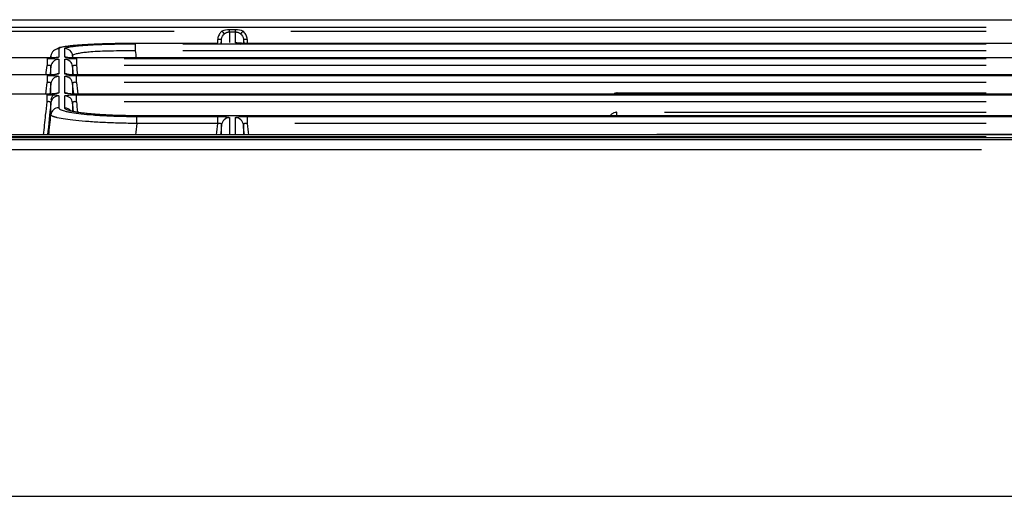
# Model space of a CAD drawing. Units: millimetres. Extents: x 51 to 1157, y 322 to 830.
# Drawn here: x 618 to 680, y 527 to 557 of the extents above; entities that cross this region are included whole.
import ezdxf

# ---------------------------------------------------------------- set-up
doc = ezdxf.new("R2010")
doc.units = ezdxf.units.MM
doc.layers.add('1', color=7, linetype='Continuous', true_color=0xffffff)

msp = doc.modelspace()

# ---------------------------------------------------------------- linework, layer by layer
at = {"layer": '1'}
for p, q in [((679.1603, 556.1158), (384.9634, 556.1159)), ((630.7801, 555.1202), (625.7897, 555.1202)), ((625.7897, 555.1202), (625.7897, 555.1191)), ((630.7801, 555.1191), (625.7897, 555.1191)), ((628.6006, 555.0942), (679.1618, 555.0942)), ((630.7801, 555.1202), (630.7801, 555.1195)), ((682.181, 555.1202), (632.658, 555.1202)), ((632.658, 555.1202), (632.658, 555.1191)), ((679.1618, 555.1191), (635.6585, 555.1191)), ((620.0294, 554.204), (609.3824, 554.204)), ((620.0294, 554.204), (620.0294, 554.2025)), ((682.1897, 554.204), (621.9088, 554.204)), ((621.9088, 554.204), (621.9088, 554.2025)), ((624.8967, 554.1733), (679.1621, 554.1733)), ((679.1618, 554.2025), (624.9092, 554.2025)), ((679.1618, 554.6476), (628.6006, 554.6476)), ((621.8966, 554.0331), (621.8966, 553.7271)), ((679.1621, 553.7271), (624.8967, 553.7271)), ((620.0286, 553.1397), (609.3689, 553.1397)), ((620.0286, 553.1377), (620.0286, 553.1397)), ((620.0427, 552.9624), (620.0427, 552.6584)), ((621.8955, 553.1042), (682.1622, 553.1042)), ((621.8955, 552.6981), (621.8955, 553.1039)), ((682.2111, 553.1397), (621.9095, 553.1397)), ((621.9095, 553.1397), (621.9095, 553.1377)), ((679.1618, 553.1377), (624.9099, 553.1377)), ((679.1621, 552.6584), (624.8956, 552.6584)), ((620.0279, 551.9269), (609.3696, 551.9269)), ((620.0279, 551.9255), (620.0279, 551.9269)), ((621.8944, 551.8865), (682.1623, 551.8865)), ((621.8944, 551.4795), (621.8944, 551.8861)), ((682.2398, 551.9269), (621.9103, 551.9269)), ((621.9103, 551.9244), (621.9103, 551.9269)), ((679.1619, 551.9244), (624.9106, 551.9244)), ((655.9369, 552.0047), (679.1619, 552.0047)), ((655.9369, 551.9269), (655.9369, 552.0047)), ((679.162, 551.4413), (624.8946, 551.4413)), ((682.2399, 550.565), (625.6202, 550.565)), ((625.6969, 550.0751), (625.6969, 550.5197)), ((625.6969, 550.5197), (630.7949, 550.5197)), ((679.1618, 550.5619), (628.6844, 550.5619)), ((632.6432, 550.5197), (682.1623, 550.5197)), ((655.909, 550.5651), (655.909, 550.7774)), ((658.9093, 550.7774), (679.162, 550.7774)), ((630.7949, 550.0751), (625.6969, 550.0751)), ((679.1617, 550.0751), (635.6438, 550.0751)), ((384.9634, 549.2578), (679.1608, 549.2578)), ((631.389, 549.3535), (631.389, 549.3527)), ((631.5322, 549.3535), (631.5322, 549.3528)), ((631.9059, 549.3535), (631.9059, 549.3528)), ((632.0489, 549.3535), (632.0489, 549.3527)), ((655.4273, 549.3535), (655.4356, 549.4009)), ((658.4357, 549.4009), (711.1392, 549.4009)), ((681.8652, 549.1748), (403.5687, 549.1742)), ((681.8649, 549.0403), (406.5691, 549.0398)), ((585.2112, 548.4338), (678.8644, 548.434)), ((582.2108, 526.5836), (682.8001, 526.5838))]:
    msp.add_line(p, q, dxfattribs=at)
for centre, major_axis, ratio, start_param, end_param in [((630.7864, 555.4137), (0.2474, -0.0259), 0.1039678, 4.7232599, 6.2773564), ((631.0567, 555.9183), (0.1583, -0.1919), 0.066724, 4.7931182, 6.2403519), ((631.5311, 556.0908), (0, -0.2488), 0.0000074, 0.0551857, 1.1036273), ((631.9071, 556.0908), (0, -0.2488), 0.0000074, 0.0551857, 1.1036273), ((632.3815, 555.9183), (-0.1583, -0.1919), 0.0667354, 0.0428334, 1.4900766), ((632.6517, 555.4137), (-0.2474, -0.0259), 0.1039693, 0.0058289, 1.55994), ((620.7805, 554.2774), (0.5, 0.0001), 0.997518, 1.5706216, 3.0303313), ((621.1577, 554.2921), (-0.5, 0.0001), 0.9975259, 3.2467491, 4.7125633), ((631.9076, 554.6718), (-0.5, 0.0001), 0.9978691, 4.0055253, 4.7125621), ((621.1568, 553.7617), (-0.5, 0.0001), 0.9970497, 4.3352665, 4.7125637), ((620.7814, 553.6164), (0.5, 0.0001), 0.9969185, 1.5706214, 3.0363721), ((621.1568, 553.6164), (-0.5, 0.0001), 0.9969185, 3.2468131, 4.7125637), ((620.7816, 552.5391), (-0.5, -0.0001), 0.9959458, 4.7122151, 6.1778624), ((620.7815, 552.7061), (0.5, 0.0001), 0.9960966, 1.5706223, 2.361507), ((621.1566, 552.7061), (-0.5, 0.0001), 0.9960966, 4.2974594, 4.712563), ((621.1566, 552.5391), (0.5, -0.0001), 0.9959458, 0.1053229, 1.5709702), ((620.7817, 551.502), (-0.5, -0.0001), 0.9950094, 4.7122157, 6.1777633), ((620.7818, 551.3132), (-0.5, -0.0001), 0.9948389, 4.7122157, 6.1777452), ((621.1564, 551.502), (0.5, -0.0001), 0.9950094, 1.1641878, 1.5709697), ((621.1564, 551.3132), (0.5, -0.0001), 0.9948389, 0.1054403, 1.5709698), ((620.7819, 550.5736), (-0.5, -0.0001), 0.9941711, 4.7122154, 6.1776736), ((621.1563, 550.56), (0.5, -0.0001), 0.9941589, 0.6733772, 1.5709702), ((631.532, 549.9383), (-0.5, -0.0001), 0.9935975, 4.7122146, 6.1776116), ((631.9062, 549.9383), (-0.5, 0.0001), 0.9935975, 3.2471664, 4.7125634)]:
    msp.add_ellipse(centre, major_axis=major_axis, ratio=ratio, start_param=start_param, end_param=end_param, dxfattribs=at)
for points, degree in [([(381.9614, 556.6152), (482.0283, 556.6152), (582.0953, 556.6152), (682.1622, 556.6152)], 3), ([(612.1053, 555.8923), (617.4224, 555.8923), (622.7395, 555.8923), (628.0565, 555.8923)], 3), ([(630.7864, 555.3877), (630.7771, 555.2985), (630.7678, 555.2094), (630.7585, 555.1202)], 3), ([(631.0045, 555.107), (631.0143, 555.2005), (631.024, 555.2941), (631.0338, 555.3877)], 3), ([(631.0338, 555.3877), (631.0475, 555.5195), (631.1129, 555.6421), (631.2143, 555.7261)], 3), ([(631.0339, 555.1044), (631.0338, 555.2025), (631.0338, 555.2969), (631.0338, 555.3877)], 3), ([(631.5311, 555.9788), (631.3576, 555.9788), (631.1898, 555.9473), (631.0567, 555.8923)], 3), ([(631.9071, 555.9788), (631.7818, 555.9788), (631.6564, 555.9788), (631.5311, 555.9788)], 3), ([(631.5311, 555.8424), (631.6564, 555.8424), (631.7818, 555.8424), (631.9071, 555.8424)], 3), ([(632.3815, 555.8923), (632.2479, 555.9475), (632.0804, 555.9788), (631.9071, 555.9788)], 3), ([(632.2239, 555.7261), (632.3257, 555.6418), (632.3907, 555.5187), (632.4044, 555.3877)], 3), ([(632.4044, 555.3877), (632.4135, 555.3005), (632.4226, 555.2133), (632.4317, 555.1261)], 3), ([(632.6797, 555.1202), (632.6704, 555.2094), (632.6611, 555.2985), (632.6517, 555.3877)], 3), ([(635.3815, 555.8923), (649.9751, 555.8923), (664.5687, 555.8923), (679.1623, 555.8923)], 3), ([(620.7812, 554.7791), (620.7813, 554.6136), (620.7813, 554.4407), (620.7813, 554.2602)], 3), ([(621.1568, 554.2602), (621.1569, 554.4438), (621.1569, 554.6197), (621.1569, 554.7879)], 3), ([(630.7801, 555.1191), (630.7801, 555.1193), (630.7801, 555.1194), (630.7801, 555.1195)], 3), ([(620.2842, 554.3364), (620.2688, 554.1906)], 1), ([(620.284, 554.3326), (620.279, 554.2853), (620.274, 554.238), (620.269, 554.1906)], 3), ([(620.284, 554.1903), (620.284, 554.2384), (620.284, 554.2858), (620.284, 554.3326)], 3), ([(621.6542, 554.3414), (621.6542, 554.2992), (621.6542, 554.2566), (621.6541, 554.2135)], 3), ([(621.6677, 554.2112), (621.6632, 554.2546), (621.6587, 554.298), (621.6542, 554.3414)], 3), ([(619.9804, 553.1397), (620.0008, 553.3355), (620.0212, 553.5313), (620.0416, 553.7271)], 3), ([(620.2842, 553.1298), (620.2842, 553.316), (620.2841, 553.4956), (620.2841, 553.6686)], 3), ([(620.7814, 554.1148), (620.7814, 553.8292), (620.7815, 553.5256), (620.7815, 553.2041)], 3), ([(621.1566, 553.2041), (621.1567, 553.5256), (621.1568, 553.8292), (621.1568, 554.1148)], 3), ([(621.7085, 553.1461), (621.6904, 553.3203), (621.6722, 553.4944), (621.654, 553.6686)], 3), ([(621.654, 553.6686), (621.654, 553.5015), (621.654, 553.3283), (621.654, 553.1489)], 3), ([(621.8966, 553.7271), (621.917, 553.5313), (621.9374, 553.3355), (621.9578, 553.1397)], 3), ([(620.7816, 553.037), (620.7816, 552.7091), (620.7817, 552.3632), (620.7817, 551.9995)], 3), ([(621.1564, 551.9995), (621.1565, 552.3632), (621.1566, 552.7091), (621.1566, 553.037)], 3), ([(621.8955, 553.1039), (621.8955, 553.104), (621.8955, 553.1041), (621.8955, 553.1042)], 3), ([(619.9665, 551.9269), (619.9919, 552.1707), (620.0173, 552.4146), (620.0427, 552.6584)], 3), ([(620.2844, 551.9184), (620.2844, 552.1505), (620.2844, 552.3748), (620.2843, 552.5913)], 3), ([(621.6539, 552.5913), (621.6538, 552.3809), (621.6538, 552.1631), (621.6537, 551.938)], 3), ([(621.7224, 551.9332), (621.6995, 552.1526), (621.6767, 552.3719), (621.6539, 552.5913)], 3), ([(621.8955, 552.6584), (621.8955, 552.6717), (621.8955, 552.685), (621.8955, 552.6981)], 3), ([(621.8955, 552.6584), (621.9209, 552.4146), (621.9463, 552.1707), (621.9716, 551.9269)], 3), ([(620.0279, 551.9255), (620.0279, 551.9252), (620.0279, 551.9248), (620.0279, 551.9244)], 3), ([(620.7818, 551.8106), (620.7818, 551.5715), (620.7818, 551.3248), (620.7819, 551.0707)], 3), ([(621.1563, 551.0571), (621.1563, 551.316), (621.1564, 551.5672), (621.1564, 551.8106)], 3), ([(621.8944, 551.8861), (621.8944, 551.8862), (621.8944, 551.8863), (621.8944, 551.8865)], 3), ([(620.2847, 550.6259), (620.2846, 550.8799), (620.2846, 551.1264), (620.2845, 551.3655)], 3), ([(621.6536, 551.3655), (621.6536, 551.1961), (621.6536, 551.0229), (621.6535, 550.846)], 3), ([(621.7087, 550.836), (621.6903, 551.0125), (621.672, 551.189), (621.6536, 551.3655)], 3), ([(621.8944, 551.4413), (621.8944, 551.4541), (621.8944, 551.4668), (621.8944, 551.4795)], 3), ([(621.8944, 551.4413), (621.9168, 551.2257), (621.9392, 551.0101), (621.9616, 550.7945)], 3), ([(620.1525, 549.3535), (620.1965, 549.7776), (620.2406, 550.2017), (620.2847, 550.6259)], 3), ([(631.532, 550.4351), (631.5321, 550.0881), (631.5321, 549.7284), (631.5322, 549.356)], 3), ([(631.906, 549.3571), (631.906, 549.7291), (631.9061, 550.0884), (631.9062, 550.4351)], 3), ([(625.6969, 550.0751), (625.672, 549.8346), (625.647, 549.594), (625.622, 549.3535)], 3), ([(630.72, 549.3535), (630.745, 549.594), (630.77, 549.8346), (630.7949, 550.0751)], 3), ([(631.0349, 549.3551), (631.0349, 549.5714), (631.0348, 549.7832), (631.0348, 549.9906)], 3), ([(632.4034, 549.9906), (632.4033, 549.7833), (632.4033, 549.5715), (632.4033, 549.3552)], 3), ([(632.4695, 549.3534), (632.4475, 549.5658), (632.4254, 549.7782), (632.4034, 549.9906)], 3), ([(632.6432, 550.0751), (632.6682, 549.8346), (632.6932, 549.594), (632.7182, 549.3535)], 3), ([(631.389, 549.3535), (608.7724, 549.3535)], 1), ([(631.389, 549.3527), (623.8501, 549.3527), (616.3113, 549.3527), (608.7724, 549.3527)], 3), ([(631.5322, 549.3535), (631.389, 549.3535)], 1), ([(631.9059, 549.3535), (631.7191, 549.3535), (631.5322, 549.3535)], 2), ([(631.9059, 549.3528), (631.7814, 549.3528), (631.6568, 549.3528), (631.5322, 549.3528)], 3), ([(632.0489, 549.3535), (631.9774, 549.3535), (631.9059, 549.3535)], 2), ([(681.9947, 549.3535), (632.0489, 549.3535)], 1)]:
    msp.add_open_spline(points, degree=degree, dxfattribs=at)
for points, knots in [([(631.0567, 555.8923), (630.9961, 555.8423), (630.9429, 555.782), (630.8556, 555.6448), (630.822, 555.5652), (630.7952, 555.4519), (630.7898, 555.4199), (630.7864, 555.3877)], [0, 0, 0, 0, 0.4030371, 0.4030371, 0.8354173, 0.8354173, 1, 1, 1, 1]), ([(631.2143, 555.7261), (631.2242, 555.734), (631.2467, 555.7518), (631.2859, 555.7769), (631.3254, 555.7972), (631.3635, 555.8128), (631.4007, 555.8251), (631.4483, 555.8362), (631.4931, 555.8418), (631.5222, 555.8423), (631.5311, 555.8424)], [0, 0, 0, 0, 0.1090525, 0.2495693, 0.4064128, 0.4994036, 0.6119528, 0.7495426, 0.9239737, 1, 1, 1, 1]), ([(631.5311, 555.8424), (631.5311, 555.8358), (631.5311, 555.8292), (631.5311, 555.7334), (631.5311, 555.6407), (631.5311, 555.4515), (631.5311, 555.3552), (631.5312, 555.2267), (631.5312, 555.1976), (631.5312, 555.1682)], [0, 0, 0, 0, 0.0319816, 0.0319816, 0.4626857, 0.4626857, 0.8792197, 0.8792197, 1, 1, 1, 1]), ([(631.907, 555.1682), (631.907, 555.1991), (631.907, 555.2297), (631.907, 555.3599), (631.907, 555.4566), (631.9071, 555.6513), (631.9071, 555.7488), (631.9071, 555.8424)], [0, 0, 0, 0, 0.1268884, 0.1268884, 0.5454587, 0.5454587, 1, 1, 1, 1]), ([(631.9071, 555.8424), (631.9193, 555.8421), (631.9483, 555.8415), (631.9925, 555.8355), (632.0368, 555.8253), (632.0744, 555.813), (632.1128, 555.7972), (632.1483, 555.779), (632.181, 555.7585), (632.2044, 555.7418), (632.2179, 555.7309), (632.2239, 555.7261)], [0, 0, 0, 0, 0.10458, 0.2493367, 0.3845197, 0.4990562, 0.595578, 0.7494969, 0.8500588, 0.9335536, 1, 1, 1, 1]), ([(632.6517, 555.3877), (632.6429, 555.4723), (632.6193, 555.5565), (632.5465, 555.7104), (632.4961, 555.7822), (632.4186, 555.8601), (632.4004, 555.8767), (632.3815, 555.8923)], [0, 0, 0, 0, 0.4373918, 0.4373918, 0.8749876, 0.8749876, 1, 1, 1, 1]), ([(632.4044, 555.3877), (632.4043, 555.3438), (632.4043, 555.2991), (632.4043, 555.2132), (632.4043, 555.1721), (632.4043, 555.1304)], [0, 0, 0, 0, 0.5298177, 0.5298177, 1, 1, 1, 1]), ([(625.7897, 555.1153), (625.3027, 555.1151), (624.4606, 555.1072), (623.3923, 555.0781), (622.6433, 555.0453), (621.8698, 554.9977), (621.2918, 554.9412), (620.8631, 554.8718), (620.6749, 554.7793), (620.6441, 554.7622)], [0, 0, 0, 0, 0.2115625, 0.380807, 0.5081104, 0.6098955, 0.8387749, 0.9730194, 1, 1, 1, 1]), ([(625.7897, 555.1191), (625.7242, 555.1191), (625.5932, 555.119), (625.3969, 555.1182), (625.2008, 555.1169), (625.0051, 555.1151), (624.7143, 555.1116), (624.3321, 555.1052), (623.8693, 555.0943), (623.4247, 555.0804), (623.0025, 555.0638), (622.6075, 555.0445), (622.2435, 555.0225), (621.914, 554.9981), (621.6207, 554.9714), (621.3667, 554.9428), (621.1557, 554.9124), (620.9896, 554.8806), (620.9011, 554.8561), (620.8573, 554.8399), (620.8394, 554.8324), (620.8239, 554.8248), (620.8108, 554.8173), (620.8, 554.8097), (620.7916, 554.8021), (620.7857, 554.7945), (620.782, 554.7868), (620.7815, 554.7817), (620.7812, 554.7791)], [0, 0, 0, 0, 0.0250375, 0.0500781, 0.0751619, 0.1003288, 0.1256183, 0.1881164, 0.2507406, 0.3132616, 0.3755264, 0.4380749, 0.5000559, 0.5623436, 0.6248178, 0.6875012, 0.749874, 0.812346, 0.8749631, 0.8889173, 0.9028406, 0.9167399, 0.9306216, 0.9444924, 0.958359, 0.972228, 0.9861061, 1, 1, 1, 1]), ([(621.1569, 554.7879), (621.1576, 554.792), (621.159, 554.8002), (621.1697, 554.8124), (621.1869, 554.8246), (621.211, 554.8367), (621.2573, 554.8548), (621.3419, 554.8785), (621.4877, 554.9071), (621.6715, 554.9344), (621.9657, 554.9688), (622.4229, 555.0076), (622.9886, 555.0389), (623.4881, 555.059), (623.8843, 555.0716), (624.2971, 555.0816), (624.613, 555.0869), (624.821, 555.0896), (624.9181, 555.0907), (625.0153, 555.0916), (625.1125, 555.0924), (625.2099, 555.0931), (625.3073, 555.0936), (625.4049, 555.094), (625.5025, 555.0942), (625.5676, 555.0942), (625.6002, 555.0942)], [0, 0, 0, 0, 0.024934, 0.0498703, 0.0748475, 0.0999038, 0.1250773, 0.1876381, 0.2502243, 0.312934, 0.3752227, 0.4997876, 0.6242508, 0.6865656, 0.7490458, 0.8117164, 0.8742019, 0.8882877, 0.9023303, 0.9163364, 0.9303131, 0.9442673, 0.958206, 0.9721363, 0.9860653, 1, 1, 1, 1]), ([(632.658, 555.1191), (632.5736, 555.1191), (632.488, 555.1201), (632.3285, 555.1238), (632.2525, 555.1265), (632.121, 555.1335), (632.0635, 555.1377), (631.975, 555.1471), (631.9426, 555.1523), (631.9129, 555.1611), (631.907, 555.1647), (631.907, 555.1682)], [0, 0, 0, 0, 0.2163941, 0.2163941, 0.4328728, 0.4328728, 0.6484166, 0.6484166, 0.8627761, 0.8627761, 1, 1, 1, 1]), ([(620.7813, 554.2602), (620.7813, 554.2538), (620.7669, 554.2473), (620.7117, 554.2352), (620.6701, 554.2294), (620.5658, 554.2193), (620.5016, 554.2149), (620.3598, 554.208), (620.2801, 554.2055), (620.1431, 554.203), (620.086, 554.2025), (620.0294, 554.2025)], [0, 0, 0, 0, 0.2137499, 0.2137499, 0.4274744, 0.4274744, 0.6413128, 0.6413128, 0.8560341, 0.8560341, 1, 1, 1, 1]), ([(620.0416, 554.1733), (620.1241, 554.1733), (620.2078, 554.1722), (620.3637, 554.168), (620.438, 554.1647), (620.5666, 554.1567), (620.6227, 554.1518), (620.7102, 554.1409), (620.7427, 554.1348), (620.7747, 554.124), (620.7814, 554.1194), (620.7814, 554.1148)], [0, 0, 0, 0, 0.2128645, 0.2128645, 0.4258444, 0.4258444, 0.6376785, 0.6376785, 0.8507975, 0.8507975, 1, 1, 1, 1]), ([(621.9088, 554.2025), (621.8242, 554.2025), (621.7385, 554.2037), (621.5789, 554.208), (621.5028, 554.2112), (621.3711, 554.2194), (621.3135, 554.2244), (621.2249, 554.2354), (621.1924, 554.2416), (621.1627, 554.2519), (621.1568, 554.2561), (621.1568, 554.2602)], [0, 0, 0, 0, 0.2164373, 0.2164373, 0.4329511, 0.4329511, 0.648638, 0.648638, 0.8631219, 0.8631219, 1, 1, 1, 1]), ([(621.1568, 554.1148), (621.1568, 554.1215), (621.1712, 554.1282), (621.2271, 554.1408), (621.2695, 554.1468), (621.3753, 554.157), (621.4399, 554.1615), (621.5814, 554.1682), (621.6601, 554.1707), (621.7917, 554.1729), (621.8443, 554.1733), (621.8966, 554.1733)], [0, 0, 0, 0, 0.2190252, 0.2190252, 0.4382719, 0.4382719, 0.6539954, 0.6539954, 0.8663766, 0.8663766, 1, 1, 1, 1]), ([(625.6002, 554.6476), (625.0703, 554.6472), (624.0297, 554.6465), (623.0016, 554.6025), (622.4297, 554.5476), (622.1151, 554.5049), (621.8611, 554.456), (621.6867, 554.4024), (621.6651, 554.362), (621.6542, 554.3414)], [0, 0, 0, 0, 0.2538266, 0.4984641, 0.5829921, 0.677004, 0.7791668, 0.8876007, 1, 1, 1, 1]), ([(621.8966, 554.1733), (621.8966, 554.1688), (621.8966, 554.1542), (621.8966, 554.1065), (621.8966, 554.0734), (621.8966, 554.0331)], [0, 0, 0, 0, 0.5, 0.5, 1, 1, 1, 1]), ([(625.6002, 554.6476), (625.6155, 554.501), (625.6308, 554.3545), (625.6462, 554.2066), (625.6463, 554.2053), (625.6465, 554.204)], [0, 0, 0, 0, 0.9912234, 0.9912234, 1, 1, 1, 1]), ([(620.2841, 553.6686), (620.2813, 553.6826), (620.2763, 553.7076), (620.2269, 553.7309), (620.1688, 553.7381), (620.1073, 553.7376), (620.0636, 553.7306), (620.0416, 553.7271)], [0, 0, 0, 0, 0.2849972, 0.5128717, 0.6717964, 0.8349669, 1, 1, 1, 1]), ([(620.2841, 553.6686), (620.2827, 553.6547), (620.2812, 553.6407), (620.2625, 553.4613), (620.2453, 553.296), (620.228, 553.1306)], [0, 0, 0, 0, 0.0778936, 0.0778936, 1, 1, 1, 1]), ([(621.8966, 553.7271), (621.8635, 553.7318), (621.7982, 553.741), (621.7257, 553.7343), (621.6825, 553.7172), (621.657, 553.6967), (621.6551, 553.6784), (621.654, 553.6686)], [0, 0, 0, 0, 0.2464974, 0.4859239, 0.630925, 0.8043281, 1, 1, 1, 1]), ([(620.7815, 553.2041), (620.7815, 553.1968), (620.7671, 553.1893), (620.7118, 553.1753), (620.6702, 553.1687), (620.5658, 553.1571), (620.5016, 553.152), (620.3596, 553.1441), (620.2798, 553.1411), (620.1426, 553.1383), (620.0854, 553.1377), (620.0286, 553.1377)], [0, 0, 0, 0, 0.2136176, 0.2136176, 0.4271979, 0.4271979, 0.6410617, 0.6410617, 0.8559271, 0.8559271, 1, 1, 1, 1]), ([(620.0427, 553.1042), (620.0427, 553.0995), (620.0427, 553.0859), (620.0427, 553.0383), (620.0427, 553.0043), (620.0427, 552.9624)], [0, 0, 0, 0, 0.5, 0.5, 1, 1, 1, 1]), ([(620.0427, 553.1042), (620.1685, 553.1042), (620.2176, 553.1032), (620.382, 553.097), (620.4287, 553.0946), (620.508, 553.0896), (620.529, 553.088), (620.5866, 553.0828), (620.6037, 553.081), (620.634, 553.0776), (620.6554, 553.0748), (620.6661, 553.0733), (620.7043, 553.0676), (620.7703, 553.0529), (620.7815, 553.044), (620.7816, 553.037)], [0, 0, 0, 0, 0.25, 0.25, 0.375, 0.375, 0.5, 0.5, 0.5625, 0.5625, 0.625, 0.625, 0.75, 0.75, 1, 1, 1, 1]), ([(621.9095, 553.1377), (621.8249, 553.1377), (621.7391, 553.139), (621.5793, 553.144), (621.5031, 553.1478), (621.3712, 553.1572), (621.3136, 553.1629), (621.2248, 553.1756), (621.1922, 553.1827), (621.1625, 553.1946), (621.1566, 553.1994), (621.1566, 553.2041)], [0, 0, 0, 0, 0.2164446, 0.2164446, 0.4329567, 0.4329567, 0.648764, 0.648764, 0.8633772, 0.8633772, 1, 1, 1, 1]), ([(621.1566, 553.037), (621.1566, 553.0447), (621.1711, 553.0525), (621.2271, 553.0669), (621.2696, 553.0738), (621.3757, 553.0856), (621.4404, 553.0907), (621.5821, 553.0984), (621.6607, 553.1012), (621.7918, 553.1037), (621.8438, 553.1042), (621.8955, 553.1042)], [0, 0, 0, 0, 0.2196938, 0.2196938, 0.4396351, 0.4396351, 0.6556585, 0.6556585, 0.86782, 0.86782, 1, 1, 1, 1]), ([(620.2843, 552.5913), (620.2816, 552.6065), (620.2767, 552.6335), (620.2276, 552.6595), (620.1697, 552.6683), (620.1082, 552.6688), (620.0646, 552.6619), (620.0427, 552.6584)], [0, 0, 0, 0, 0.2884262, 0.5153051, 0.6743756, 0.836559, 1, 1, 1, 1]), ([(620.2843, 552.5913), (620.2829, 552.5777), (620.2815, 552.564), (620.2581, 552.3399), (620.2362, 552.1295), (620.2143, 551.9191)], [0, 0, 0, 0, 0.0609417, 0.0609417, 1, 1, 1, 1]), ([(621.8955, 552.6584), (621.8625, 552.663), (621.7971, 552.6719), (621.7249, 552.6635), (621.682, 552.6443), (621.6567, 552.6218), (621.6548, 552.6019), (621.6539, 552.5913)], [0, 0, 0, 0, 0.2442931, 0.4834721, 0.6273212, 0.8015384, 1, 1, 1, 1]), ([(620.7817, 551.9995), (620.7817, 551.9911), (620.7673, 551.9826), (620.7119, 551.9669), (620.6703, 551.9593), (620.5658, 551.9462), (620.5016, 551.9405), (620.3594, 551.9315), (620.2795, 551.9282), (620.142, 551.925), (620.0848, 551.9244), (620.0279, 551.9244)], [0, 0, 0, 0, 0.2135198, 0.2135198, 0.4269911, 0.4269911, 0.640904, 0.640904, 0.8559107, 0.8559107, 1, 1, 1, 1]), ([(620.0438, 551.4413), (620.0438, 551.4979), (620.0438, 551.5534), (620.0438, 551.656), (620.0438, 551.7031), (620.0438, 551.7834), (620.0438, 551.8166), (620.0438, 551.8653), (620.0438, 551.8807), (620.0438, 551.8865)], [0, 0, 0, 0, 0.25, 0.25, 0.5, 0.5, 0.75, 0.75, 1, 1, 1, 1]), ([(620.0438, 551.8865), (620.1259, 551.8865), (620.2092, 551.8851), (620.3643, 551.8796), (620.4382, 551.8755), (620.5662, 551.8651), (620.622, 551.8588), (620.7096, 551.8447), (620.7422, 551.8368), (620.7748, 551.8227), (620.7818, 551.8167), (620.7818, 551.8106)], [0, 0, 0, 0, 0.2117885, 0.2117885, 0.4236853, 0.4236853, 0.6345846, 0.6345846, 0.8475297, 0.8475297, 1, 1, 1, 1]), ([(621.9103, 551.9244), (621.8255, 551.9244), (621.7396, 551.9258), (621.5797, 551.9315), (621.5034, 551.9357), (621.3713, 551.9463), (621.3136, 551.9529), (621.2246, 551.9672), (621.192, 551.9752), (621.1623, 551.9887), (621.1564, 551.9941), (621.1564, 551.9995)], [0, 0, 0, 0, 0.2164158, 0.2164158, 0.432889, 0.432889, 0.6487939, 0.6487939, 0.8635415, 0.8635415, 1, 1, 1, 1]), ([(621.1564, 551.8106), (621.1564, 551.8193), (621.1709, 551.8281), (621.2271, 551.8444), (621.2697, 551.8522), (621.3761, 551.8655), (621.441, 551.8713), (621.5828, 551.88), (621.6614, 551.8832), (621.7918, 551.8859), (621.8432, 551.8865), (621.8944, 551.8865)], [0, 0, 0, 0, 0.2204047, 0.2204047, 0.4410841, 0.4410841, 0.6574287, 0.6574287, 0.8693607, 0.8693607, 1, 1, 1, 1]), ([(655.9369, 552.0047), (655.9312, 552.0047), (655.9255, 552.0046), (655.864, 552.0025), (655.8078, 551.9907), (655.7492, 551.9677), (655.7425, 551.9649), (655.7358, 551.9619)], [0, 0, 0, 0, 0.0818194, 0.0818194, 0.8945665, 0.8945665, 1, 1, 1, 1]), ([(619.8267, 549.3535), (619.8699, 549.7691), (619.9131, 550.1848), (619.9855, 550.8807), (620.0147, 551.161), (620.0438, 551.4413)], [0, 0, 0, 0, 0.5972273, 0.5972273, 1, 1, 1, 1]), ([(620.2845, 551.3655), (620.2819, 551.3818), (620.2772, 551.4109), (620.2284, 551.4396), (620.1707, 551.45), (620.1091, 551.4514), (620.0656, 551.4447), (620.0438, 551.4413)], [0, 0, 0, 0, 0.2918561, 0.5178295, 0.6769844, 0.8381472, 1, 1, 1, 1]), ([(620.2845, 551.3655), (620.2831, 551.3521), (620.2818, 551.3388), (620.212, 550.6682), (620.1437, 550.0108), (620.0753, 549.3535)], [0, 0, 0, 0, 0.0198653, 0.0198653, 1, 1, 1, 1]), ([(620.7819, 551.0707), (620.7826, 551.0636), (620.7841, 551.0496), (620.7957, 551.0285), (620.8141, 551.0074), (620.8401, 550.9863), (620.8901, 550.9548), (620.9815, 550.9134), (621.1405, 550.863), (621.3432, 550.8144), (621.6698, 550.7526), (622.1769, 550.6818), (622.8026, 550.6234), (623.3561, 550.5855), (623.7954, 550.5618), (624.2537, 550.5431), (624.6045, 550.5331), (624.8357, 550.5282), (624.9427, 550.5262), (625.0499, 550.5245), (625.1573, 550.523), (625.2649, 550.5218), (625.3727, 550.5208), (625.4806, 550.5202), (625.5887, 550.5198), (625.6609, 550.5197), (625.6969, 550.5197)], [0, 0, 0, 0, 0.0251175, 0.0502011, 0.0752867, 0.1004104, 0.1256082, 0.1884813, 0.2507173, 0.3130526, 0.37559, 0.5003239, 0.6249296, 0.6876171, 0.7499439, 0.8123231, 0.8749974, 0.8889489, 0.902869, 0.9167646, 0.9306423, 0.9445088, 0.9583711, 0.9722358, 0.9861099, 1, 1, 1, 1]), ([(625.6839, 550.5619), (625.6252, 550.562), (625.5077, 550.5621), (625.3314, 550.5634), (625.1553, 550.5654), (624.9793, 550.5681), (624.7172, 550.5735), (624.3724, 550.5832), (623.9543, 550.5999), (623.5522, 550.6208), (623.1699, 550.646), (622.8122, 550.675), (622.4829, 550.7077), (622.1854, 550.7438), (621.9215, 550.7829), (621.6927, 550.8247), (621.5018, 550.8686), (621.3499, 550.9142), (621.2681, 550.949), (621.2274, 550.9718), (621.2107, 550.9825), (621.1962, 550.9931), (621.1839, 551.0038), (621.1738, 551.0144), (621.166, 551.0251), (621.1604, 551.0358), (621.1569, 551.0464), (621.1565, 551.0535), (621.1563, 551.0571)], [0, 0, 0, 0, 0.0248622, 0.0497519, 0.0747091, 0.0997736, 0.1249845, 0.1874162, 0.2500287, 0.3126554, 0.3749858, 0.4376672, 0.4996708, 0.5617644, 0.6242666, 0.6866286, 0.7490736, 0.8117947, 0.8742173, 0.8883027, 0.9023444, 0.9163494, 0.9303245, 0.9442769, 0.9582135, 0.9721415, 0.986068, 1, 1, 1, 1]), ([(621.8944, 551.4413), (621.8614, 551.4457), (621.796, 551.4543), (621.724, 551.444), (621.6815, 551.4229), (621.6563, 551.3983), (621.6546, 551.3769), (621.6536, 551.3655)], [0, 0, 0, 0, 0.2420786, 0.4809288, 0.6236974, 0.798755, 1, 1, 1, 1]), ([(625.6969, 550.0751), (625.5149, 550.0773), (625.1524, 550.0818), (624.6175, 550.0948), (624.1011, 550.1116), (623.438, 550.1399), (622.6534, 550.1873), (621.8379, 550.2572), (621.1618, 550.3413), (620.796, 550.4074), (620.6131, 550.4529), (620.5406, 550.4733), (620.4722, 550.4955), (620.4106, 550.5191), (620.3581, 550.5441), (620.3177, 550.5704), (620.2904, 550.5977), (620.2866, 550.6163), (620.2847, 550.6259)], [0, 0, 0, 0, 0.06377, 0.1270377, 0.1893707, 0.2503549, 0.3741809, 0.5001841, 0.6206791, 0.74968, 0.7740191, 0.8005459, 0.8291783, 0.8598199, 0.8923583, 0.9266658, 0.962599, 1, 1, 1, 1]), ([(630.7949, 550.0752), (630.7949, 550.1312), (630.7949, 550.1863), (630.7949, 550.2882), (630.7949, 550.335), (630.7949, 550.4151), (630.7949, 550.4483), (630.7949, 550.4974), (630.7949, 550.5133), (630.7949, 550.5197)], [0, 0, 0, 0, 0.25, 0.25, 0.5, 0.5, 0.75, 0.75, 1, 1, 1, 1]), ([(630.7949, 550.5197), (630.8769, 550.5197), (630.9599, 550.5181), (631.1146, 550.512), (631.1883, 550.5074), (631.3159, 550.4959), (631.3717, 550.4889), (631.4592, 550.4732), (631.4919, 550.4644), (631.525, 550.4487), (631.532, 550.4419), (631.532, 550.4351)], [0, 0, 0, 0, 0.2111977, 0.2111977, 0.422499, 0.422499, 0.632894, 0.632894, 0.8457506, 0.8457506, 1, 1, 1, 1]), ([(631.9062, 550.4351), (631.9062, 550.4599), (631.9663, 550.4772), (632.2701, 550.5123), (632.4113, 550.5197), (632.6432, 550.5197)], [0, 0, 0, 0, 0.5, 0.5, 1, 1, 1, 1]), ([(632.6432, 550.5197), (632.6432, 550.5133), (632.6432, 550.4974), (632.6432, 550.4483), (632.6432, 550.415), (632.6432, 550.335), (632.6432, 550.2882), (632.6432, 550.1863), (632.6432, 550.1312), (632.6432, 550.0751)], [0, 0, 0, 0, 0.25, 0.25, 0.5, 0.5, 0.75, 0.75, 1, 1, 1, 1]), ([(655.909, 550.7774), (655.9037, 550.7774), (655.8983, 550.7773), (655.8371, 550.7753), (655.7809, 550.7636), (655.6759, 550.7225), (655.6258, 550.692), (655.5558, 550.6308), (655.5311, 550.6039), (655.5095, 550.5748)], [0, 0, 0, 0, 0.0343204, 0.0343204, 0.3960565, 0.3960565, 0.7656987, 0.7656987, 1, 1, 1, 1]), ([(631.0348, 549.9906), (631.0322, 550.0082), (631.0277, 550.0392), (630.9792, 550.0706), (630.9217, 550.0827), (630.8601, 550.085), (630.8167, 550.0784), (630.7949, 550.0751)], [0, 0, 0, 0, 0.2952818, 0.5204351, 0.6796254, 0.839737, 1, 1, 1, 1]), ([(631.0348, 549.9906), (631.0334, 549.9776), (631.0321, 549.9646), (631.01, 549.7522), (630.9893, 549.5528), (630.9686, 549.3534)], [0, 0, 0, 0, 0.0610687, 0.0610687, 1, 1, 1, 1]), ([(632.6432, 550.0751), (632.6104, 550.0793), (632.5449, 550.0877), (632.4731, 550.0756), (632.431, 550.0524), (632.4059, 550.0258), (632.4043, 550.0029), (632.4034, 549.9906)], [0, 0, 0, 0, 0.2398485, 0.4783036, 0.62006, 0.7959814, 1, 1, 1, 1]), ([(631.5322, 549.3528), (631.5084, 549.3528), (631.4845, 549.3528), (631.4368, 549.3527), (631.4129, 549.3527), (631.389, 549.3527)], [0, 0, 0, 0, 0.5, 0.5, 1, 1, 1, 1]), ([(632.0489, 549.3527), (632.0251, 549.3527), (632.0012, 549.3527), (631.9536, 549.3528), (631.9298, 549.3528), (631.9059, 549.3528)], [0, 0, 0, 0, 0.5, 0.5, 1, 1, 1, 1]), ([(679.1629, 549.3527), (678.6602, 549.3527), (678.1575, 549.3527), (673.3881, 549.3527), (669.1214, 549.3527), (653.9195, 549.3527), (642.9842, 549.3527), (632.0489, 549.3527)], [0, 0, 0, 0, 0.0320094, 0.0320094, 0.303691, 0.303691, 1, 1, 1, 1])]:
    msp.add_open_spline(points, degree=3, knots=knots, dxfattribs=at)
for points, weights in [([(625.6002, 555.0942), (625.6002, 555.0663), (625.6002, 554.6476)], [1, 0.76491678135, 1]), ([(620.0416, 554.1733), (620.0416, 554.1409), (620.0416, 553.7271)], [1, 0.768621063836, 1])]:
    msp.add_rational_spline(points, weights, degree=2, dxfattribs=at)

doc.saveas('drawing.dxf')
